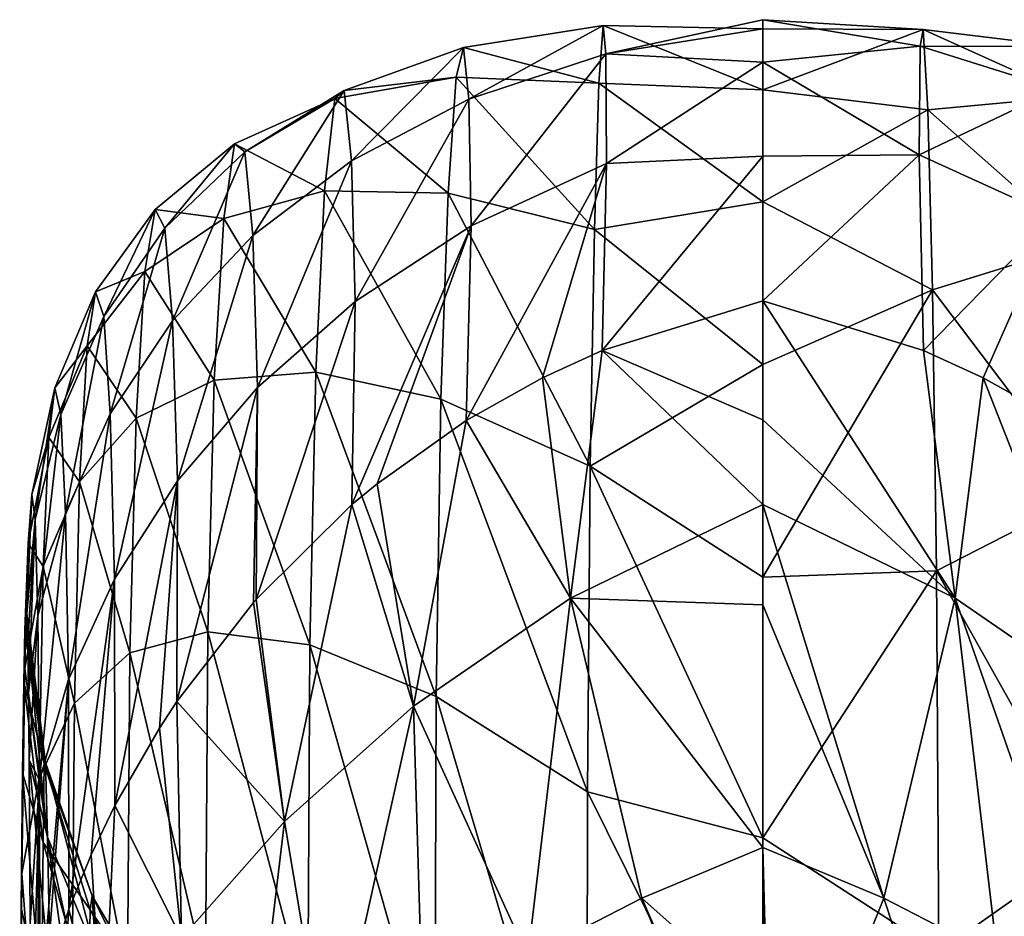
# Model space of a CAD drawing. Units: millimetres. Extents: x -36 to 118, y -52 to 256.
# Drawn here: x -31 to -12, y 239 to 256 of the extents above; entities that cross this region are included whole.
import ezdxf

# ---------------------------------------------------------------- set-up
doc = ezdxf.new("R2010")
doc.units = ezdxf.units.MM
doc.header["$LTSCALE"] = 65.185185
for name, color, linetype in [('127', 7, 'CONTINUOUS'), ('129', 7, 'CONTINUOUS'), ('130', 7, 'CONTINUOUS'), ('131', 7, 'CONTINUOUS'), ('137', 7, 'CONTINUOUS'), ('138', 7, 'CONTINUOUS'), ('139', 7, 'CONTINUOUS')]:
    doc.layers.add(name, color=color, linetype=linetype)

msp = doc.modelspace()

# ---------------------------------------------------------------- linework, layer by layer
at = {"layer": '127', "color": 7, "linetype": 'CONTINUOUS', "true_color": 0xaaaaaa}
for points in [[(-31.125, 244.795, 149.873), (-30.755, 242.244, 152.554), (-31.105, 245.204, 158.192), (-31.125, 244.795, 149.873)], [(-30.755, 242.244, 152.554), (-30.729, 242.259, 165.701), (-31.105, 245.204, 158.192), (-30.755, 242.244, 152.554)], [(-31.105, 245.204, 158.192), (-30.729, 242.259, 165.701), (-31.087, 245.101, 165.796), (-31.105, 245.204, 158.192)], [(-31.087, 245.101, 165.796), (-30.729, 242.259, 165.701), (-31.07, 244.548, 172.737), (-31.087, 245.101, 165.796)], [(-31.147, 243.788, 140.77), (-30.755, 242.244, 152.554), (-31.125, 244.795, 149.873), (-31.147, 243.788, 140.77)], [(-30.729, 242.259, 165.701), (-30.692, 240.831, 177.436), (-31.07, 244.548, 172.737), (-30.729, 242.259, 165.701)], [(-31.07, 244.548, 172.737), (-30.692, 240.831, 177.436), (-31.056, 243.587, 179.059), (-31.07, 244.548, 172.737)], [(-31.171, 242.059, 130.794), (-30.778, 240.727, 138.33), (-31.147, 243.788, 140.77), (-31.171, 242.059, 130.794)], [(-30.778, 240.727, 138.33), (-30.755, 242.244, 152.554), (-31.147, 243.788, 140.77), (-30.778, 240.727, 138.33)], [(-31.056, 243.587, 179.059), (-30.692, 240.831, 177.436), (-31.043, 242.302, 184.583), (-31.056, 243.587, 179.059)], [(-30.692, 240.831, 177.436), (-30.637, 238.02, 187.429), (-31.043, 242.302, 184.583), (-30.692, 240.831, 177.436)], [(-31.043, 242.302, 184.583), (-30.637, 238.02, 187.429), (-31.025, 239.192, 193.064), (-31.043, 242.302, 184.583)], [(-30.778, 240.727, 138.33), (-29.877, 239.436, 149.415), (-30.755, 242.244, 152.554), (-30.778, 240.727, 138.33)], [(-30.755, 242.244, 152.554), (-29.836, 239.706, 162.301), (-30.729, 242.259, 165.701), (-30.755, 242.244, 152.554)], [(-29.877, 239.436, 149.415), (-29.836, 239.706, 162.301), (-30.755, 242.244, 152.554), (-29.877, 239.436, 149.415)], [(-29.836, 239.706, 162.301), (-29.77, 238.598, 173.887), (-30.729, 242.259, 165.701), (-29.836, 239.706, 162.301)], [(-30.729, 242.259, 165.701), (-29.77, 238.598, 173.887), (-30.692, 240.831, 177.436), (-30.729, 242.259, 165.701)], [(-31.197, 239.484, 120.017), (-30.804, 237.651, 123.36), (-31.171, 242.059, 130.794), (-31.197, 239.484, 120.017)], [(-30.804, 237.651, 123.36), (-30.778, 240.727, 138.33), (-31.171, 242.059, 130.794), (-30.804, 237.651, 123.36)], [(-30.804, 237.651, 123.36), (-29.907, 237.711, 135.548), (-30.778, 240.727, 138.33), (-30.804, 237.651, 123.36)], [(-29.907, 237.711, 135.548), (-29.877, 239.436, 149.415), (-30.778, 240.727, 138.33), (-29.907, 237.711, 135.548)], [(-29.77, 238.598, 173.887), (-29.669, 236.195, 183.865), (-30.692, 240.831, 177.436), (-29.77, 238.598, 173.887)], [(-30.692, 240.831, 177.436), (-29.669, 236.195, 183.865), (-30.637, 238.02, 187.429), (-30.692, 240.831, 177.436)], [(-29.877, 239.436, 149.415), (-28.405, 237.276, 158.042), (-29.836, 239.706, 162.301), (-29.877, 239.436, 149.415)], [(-28.405, 237.276, 158.042), (-28.318, 236.597, 169.686), (-29.836, 239.706, 162.301), (-28.405, 237.276, 158.042)], [(-29.836, 239.706, 162.301), (-28.318, 236.597, 169.686), (-29.77, 238.598, 173.887), (-29.836, 239.706, 162.301)], [(-31.225, 236.117, 109.071), (-30.804, 237.651, 123.36), (-31.197, 239.484, 120.017), (-31.225, 236.117, 109.071)], [(-29.907, 237.711, 135.548), (-28.458, 236.635, 145.269), (-29.877, 239.436, 149.415), (-29.907, 237.711, 135.548)], [(-28.458, 236.635, 145.269), (-28.405, 237.276, 158.042), (-29.877, 239.436, 149.415), (-28.458, 236.635, 145.269)]]:
    msp.add_3dface(points, dxfattribs=at)
at = {"layer": '129', "color": 7, "linetype": 'CONTINUOUS', "true_color": 0xaaaaaa}
for points in [[(-17, 240.631, 215.345), (-19.319, 239.66, 215.801), (-17, 237.602, 217.297), (-17, 240.631, 215.345)], [(-21.495, 238.54, 215.872), (-17.167, 234.311, 218.858), (-19.319, 239.66, 215.801), (-21.495, 238.54, 215.872)], [(-17.167, 234.311, 218.858), (-17.084, 234.329, 218.851), (-19.319, 239.66, 215.801), (-17.167, 234.311, 218.858)], [(-17.084, 234.329, 218.851), (-17, 234.347, 218.844), (-19.319, 239.66, 215.801), (-17.084, 234.329, 218.851)], [(-19.319, 239.66, 215.801), (-17, 234.347, 218.844), (-17, 237.602, 217.297), (-19.319, 239.66, 215.801)]]:
    msp.add_3dface(points, dxfattribs=at)
at = {"layer": '130', "color": 7, "linetype": 'CONTINUOUS', "true_color": 0xaaaaaa}
for points in [[(-20.073, 250.143, 202.182), (-17, 248.817, 205.758), (-17, 251.091, 199.827), (-20.073, 250.143, 202.182)], [(-21.22, 249.621, 202.953), (-20.681, 245.402, 210.208), (-20.073, 250.143, 202.182), (-21.22, 249.621, 202.953)], [(-20.681, 245.402, 210.208), (-17, 247.196, 208.486), (-20.073, 250.143, 202.182), (-20.681, 245.402, 210.208)], [(-17, 247.196, 208.486), (-17, 248.817, 205.758), (-20.073, 250.143, 202.182), (-17, 247.196, 208.486)], [(-22.676, 248.804, 203.825), (-20.681, 245.402, 210.208), (-21.22, 249.621, 202.953), (-22.676, 248.804, 203.825)], [(-24.382, 247.592, 204.652), (-23.688, 243.334, 210.886), (-22.676, 248.804, 203.825), (-24.382, 247.592, 204.652)], [(-23.688, 243.334, 210.886), (-20.681, 245.402, 210.208), (-22.676, 248.804, 203.825), (-23.688, 243.334, 210.886)], [(-24.864, 247.192, 204.838), (-23.688, 243.334, 210.886), (-24.382, 247.592, 204.652), (-24.864, 247.192, 204.838)], [(-26.701, 245.376, 205.276), (-26.154, 241.129, 210.7), (-24.864, 247.192, 204.838), (-26.701, 245.376, 205.276)], [(-26.154, 241.129, 210.7), (-23.688, 243.334, 210.886), (-24.864, 247.192, 204.838), (-26.154, 241.129, 210.7)], [(-17, 247.196, 208.486), (-20.681, 245.402, 210.208), (-17, 245.275, 211.012), (-17, 247.196, 208.486)], [(-23.688, 243.334, 210.886), (-21.495, 238.54, 215.872), (-20.681, 245.402, 210.208), (-23.688, 243.334, 210.886)], [(-21.495, 238.54, 215.872), (-19.319, 239.66, 215.801), (-20.681, 245.402, 210.208), (-21.495, 238.54, 215.872)], [(-19.319, 239.66, 215.801), (-17, 240.631, 215.345), (-20.681, 245.402, 210.208), (-19.319, 239.66, 215.801)], [(-20.681, 245.402, 210.208), (-17, 240.631, 215.345), (-17, 245.275, 211.012), (-20.681, 245.402, 210.208)], [(-28.216, 243.423, 205.155), (-26.154, 241.129, 210.7), (-26.751, 245.318, 205.281), (-28.216, 243.423, 205.155)], [(-26.751, 245.318, 205.281), (-26.154, 241.129, 210.7), (-26.701, 245.376, 205.276), (-26.751, 245.318, 205.281)], [(-28.549, 242.917, 205.035), (-28.129, 238.897, 209.728), (-28.216, 243.423, 205.155), (-28.549, 242.917, 205.035)], [(-28.129, 238.897, 209.728), (-26.154, 241.129, 210.7), (-28.216, 243.423, 205.155), (-28.129, 238.897, 209.728)], [(-26.154, 241.129, 210.7), (-25.308, 236.069, 214.925), (-23.688, 243.334, 210.886), (-26.154, 241.129, 210.7)], [(-25.308, 236.069, 214.925), (-23.508, 237.321, 215.573), (-23.688, 243.334, 210.886), (-25.308, 236.069, 214.925)], [(-23.508, 237.321, 215.573), (-21.495, 238.54, 215.872), (-23.688, 243.334, 210.886), (-23.508, 237.321, 215.573)], [(-29.404, 241.433, 204.479), (-28.129, 238.897, 209.728), (-28.549, 242.917, 205.035), (-29.404, 241.433, 204.479)], [(-29.859, 240.488, 203.96), (-29.627, 236.733, 208), (-29.404, 241.433, 204.479), (-29.859, 240.488, 203.96)], [(-29.627, 236.733, 208), (-28.129, 238.897, 209.728), (-29.404, 241.433, 204.479), (-29.627, 236.733, 208)], [(-28.129, 238.897, 209.728), (-26.906, 234.807, 213.934), (-26.154, 241.129, 210.7), (-28.129, 238.897, 209.728)], [(-26.906, 234.807, 213.934), (-25.308, 236.069, 214.925), (-26.154, 241.129, 210.7), (-26.906, 234.807, 213.934)], [(-30.281, 239.452, 203.232), (-29.627, 236.733, 208), (-29.859, 240.488, 203.96), (-30.281, 239.452, 203.232)], [(-30.719, 238.057, 201.956), (-30.623, 234.717, 205.502), (-30.281, 239.452, 203.232), (-30.719, 238.057, 201.956)], [(-30.623, 234.717, 205.502), (-29.627, 236.733, 208), (-30.281, 239.452, 203.232), (-30.623, 234.717, 205.502)]]:
    msp.add_3dface(points, dxfattribs=at)
at = {"layer": '131', "color": 7, "linetype": 'CONTINUOUS', "true_color": 0xaaaaaa}
for points in [[(-20.058, 256.359, 154.134), (-20.136, 255.256, 137.397), (-22.729, 255.942, 159.276), (-20.058, 256.359, 154.134)], [(-20.058, 256.359, 154.134), (-22.729, 255.942, 159.276), (-22.626, 254.951, 174.893), (-20.058, 256.359, 154.134)], [(-20.006, 255.821, 170.619), (-20.058, 256.359, 154.134), (-22.626, 254.951, 174.893), (-20.006, 255.821, 170.619)], [(-20.136, 255.256, 137.397), (-20.058, 256.359, 154.134), (-17, 255.132, 135.199), (-20.136, 255.256, 137.397)], [(-20.058, 256.359, 154.134), (-20.006, 255.821, 170.619), (-17, 256.297, 148.187), (-20.058, 256.359, 154.134)], [(-17, 255.132, 135.199), (-20.058, 256.359, 154.134), (-17, 256.297, 148.187), (-17, 255.132, 135.199)], [(-17, 256.297, 148.187), (-20.006, 255.821, 170.619), (-17, 256.473, 161.203), (-17, 256.297, 148.187)], [(-17, 256.473, 161.203), (-20.006, 255.821, 170.619), (-17, 255.659, 174.196), (-17, 256.473, 161.203)], [(-25.012, 255.116, 163.582), (-24.873, 253.773, 178.368), (-22.729, 255.942, 159.276), (-25.012, 255.116, 163.582)], [(-22.87, 255.376, 143.114), (-25.012, 255.116, 163.582), (-22.729, 255.942, 159.276), (-22.87, 255.376, 143.114)], [(-22.729, 255.942, 159.276), (-24.873, 253.773, 178.368), (-22.626, 254.951, 174.893), (-22.729, 255.942, 159.276)], [(-20.136, 255.256, 137.397), (-22.87, 255.376, 143.114), (-22.729, 255.942, 159.276), (-20.136, 255.256, 137.397)], [(-20.006, 255.821, 170.619), (-22.626, 254.951, 174.893), (-22.583, 252.529, 189.783), (-20.006, 255.821, 170.619)], [(-19.994, 253.719, 186.679), (-20.006, 255.821, 170.619), (-22.583, 252.529, 189.783), (-19.994, 253.719, 186.679)], [(-20.006, 255.821, 170.619), (-19.994, 253.719, 186.679), (-17, 255.659, 174.196), (-20.006, 255.821, 170.619)], [(-17, 255.659, 174.196), (-19.994, 253.719, 186.679), (-17, 253.859, 187.112), (-17, 255.659, 174.196)], [(-25.193, 254.965, 148.006), (-25.012, 255.116, 163.582), (-22.87, 255.376, 143.114), (-25.193, 254.965, 148.006)], [(-23.025, 253.154, 126.629), (-25.193, 254.965, 148.006), (-22.87, 255.376, 143.114), (-23.025, 253.154, 126.629)], [(-20.224, 252.455, 120.611), (-23.025, 253.154, 126.629), (-22.87, 255.376, 143.114), (-20.224, 252.455, 120.611)], [(-20.136, 255.256, 137.397), (-20.224, 252.455, 120.611), (-22.87, 255.376, 143.114), (-20.136, 255.256, 137.397)], [(-20.224, 252.455, 120.611), (-20.136, 255.256, 137.397), (-17, 252.989, 122.356), (-20.224, 252.455, 120.611)], [(-17, 252.989, 122.356), (-20.136, 255.256, 137.397), (-17, 255.132, 135.199), (-17, 252.989, 122.356)], [(-26.916, 253.945, 167.039), (-26.761, 252.343, 181.045), (-25.012, 255.116, 163.582), (-26.916, 253.945, 167.039)], [(-25.193, 254.965, 148.006), (-26.916, 253.945, 167.039), (-25.012, 255.116, 163.582), (-25.193, 254.965, 148.006)], [(-25.012, 255.116, 163.582), (-26.761, 252.343, 181.045), (-24.873, 253.773, 178.368), (-25.012, 255.116, 163.582)], [(-27.112, 254.096, 152.042), (-26.916, 253.945, 167.039), (-25.193, 254.965, 148.006), (-27.112, 254.096, 152.042)], [(-25.388, 253.197, 131.878), (-27.112, 254.096, 152.042), (-25.193, 254.965, 148.006), (-25.388, 253.197, 131.878)], [(-25.388, 253.197, 131.878), (-25.193, 254.965, 148.006), (-23.025, 253.154, 126.629), (-25.388, 253.197, 131.878)], [(-24.873, 253.773, 178.368), (-24.802, 251.081, 192.167), (-22.626, 254.951, 174.893), (-24.873, 253.773, 178.368)], [(-22.626, 254.951, 174.893), (-24.802, 251.081, 192.167), (-22.583, 252.529, 189.783), (-22.626, 254.951, 174.893)], [(-28.634, 252.839, 155.18), (-28.448, 252.486, 169.618), (-27.112, 254.096, 152.042), (-28.634, 252.839, 155.18)], [(-27.319, 252.671, 136.309), (-28.634, 252.839, 155.18), (-27.112, 254.096, 152.042), (-27.319, 252.671, 136.309)], [(-27.112, 254.096, 152.042), (-28.448, 252.486, 169.618), (-26.916, 253.945, 167.039), (-27.112, 254.096, 152.042)], [(-27.319, 252.671, 136.309), (-27.112, 254.096, 152.042), (-25.388, 253.197, 131.878), (-27.319, 252.671, 136.309)], [(-28.448, 252.486, 169.618), (-28.297, 250.712, 182.91), (-26.916, 253.945, 167.039), (-28.448, 252.486, 169.618)], [(-26.916, 253.945, 167.039), (-28.297, 250.712, 182.91), (-26.761, 252.343, 181.045), (-26.916, 253.945, 167.039)], [(-26.761, 252.343, 181.045), (-26.671, 249.435, 193.846), (-24.873, 253.773, 178.368), (-26.761, 252.343, 181.045)], [(-24.873, 253.773, 178.368), (-26.671, 249.435, 193.846), (-24.802, 251.081, 192.167), (-24.873, 253.773, 178.368)], [(-22.676, 248.804, 203.825), (-21.22, 249.621, 202.953), (-19.994, 253.719, 186.679), (-22.676, 248.804, 203.825)], [(-22.676, 248.804, 203.825), (-19.994, 253.719, 186.679), (-22.583, 252.529, 189.783), (-22.676, 248.804, 203.825)], [(-21.22, 249.621, 202.953), (-20.073, 250.143, 202.182), (-19.994, 253.719, 186.679), (-21.22, 249.621, 202.953)], [(-20.073, 250.143, 202.182), (-17, 251.091, 199.827), (-17, 253.859, 187.112), (-20.073, 250.143, 202.182)], [(-19.994, 253.719, 186.679), (-20.073, 250.143, 202.182), (-17, 253.859, 187.112), (-19.994, 253.719, 186.679)], [(-25.559, 249.727, 115.466), (-27.319, 252.671, 136.309), (-25.388, 253.197, 131.878), (-25.559, 249.727, 115.466)], [(-25.559, 249.727, 115.466), (-25.388, 253.197, 131.878), (-23.162, 249.21, 110.066), (-25.559, 249.727, 115.466)], [(-23.162, 249.21, 110.066), (-25.388, 253.197, 131.878), (-23.025, 253.154, 126.629), (-23.162, 249.21, 110.066)], [(-20.304, 247.931, 103.989), (-23.162, 249.21, 110.066), (-23.025, 253.154, 126.629), (-20.304, 247.931, 103.989)], [(-20.224, 252.455, 120.611), (-20.304, 247.931, 103.989), (-23.025, 253.154, 126.629), (-20.224, 252.455, 120.611)], [(-17, 249.876, 109.714), (-20.224, 252.455, 120.611), (-17, 252.989, 122.356), (-17, 249.876, 109.714)], [(-29.772, 251.262, 157.377), (-29.617, 250.794, 171.288), (-28.634, 252.839, 155.18), (-29.772, 251.262, 157.377)], [(-28.828, 251.657, 139.864), (-29.772, 251.262, 157.377), (-28.634, 252.839, 155.18), (-28.828, 251.657, 139.864)], [(-28.634, 252.839, 155.18), (-29.617, 250.794, 171.288), (-28.448, 252.486, 169.618), (-28.634, 252.839, 155.18)], [(-28.828, 251.657, 139.864), (-28.634, 252.839, 155.18), (-27.319, 252.671, 136.309), (-28.828, 251.657, 139.864)], [(-27.5, 249.576, 120.123), (-28.828, 251.657, 139.864), (-27.319, 252.671, 136.309), (-27.5, 249.576, 120.123)], [(-27.5, 249.576, 120.123), (-27.319, 252.671, 136.309), (-25.559, 249.727, 115.466), (-27.5, 249.576, 120.123)], [(-29.617, 250.794, 171.288), (-29.49, 248.928, 183.939), (-28.448, 252.486, 169.618), (-29.617, 250.794, 171.288)], [(-28.448, 252.486, 169.618), (-29.49, 248.928, 183.939), (-28.297, 250.712, 182.91), (-28.448, 252.486, 169.618)], [(-24.864, 247.192, 204.838), (-24.382, 247.592, 204.652), (-22.583, 252.529, 189.783), (-24.864, 247.192, 204.838)], [(-24.802, 251.081, 192.167), (-24.864, 247.192, 204.838), (-22.583, 252.529, 189.783), (-24.802, 251.081, 192.167)], [(-24.382, 247.592, 204.652), (-22.676, 248.804, 203.825), (-22.583, 252.529, 189.783), (-24.382, 247.592, 204.652)], [(-20.304, 247.931, 103.989), (-20.224, 252.455, 120.611), (-17, 249.876, 109.714), (-20.304, 247.931, 103.989)], [(-28.297, 250.712, 182.91), (-28.204, 247.648, 194.82), (-26.761, 252.343, 181.045), (-28.297, 250.712, 182.91)], [(-26.761, 252.343, 181.045), (-28.204, 247.648, 194.82), (-26.671, 249.435, 193.846), (-26.761, 252.343, 181.045)], [(-29.934, 250.234, 142.485), (-29.772, 251.262, 157.377), (-28.828, 251.657, 139.864), (-29.934, 250.234, 142.485)], [(-28.998, 248.849, 123.961), (-29.934, 250.234, 142.485), (-28.828, 251.657, 139.864), (-28.998, 248.849, 123.961)], [(-28.998, 248.849, 123.961), (-28.828, 251.657, 139.864), (-27.5, 249.576, 120.123), (-28.998, 248.849, 123.961)], [(-30.551, 249.426, 158.583), (-30.439, 248.919, 172.006), (-29.772, 251.262, 157.377), (-30.551, 249.426, 158.583)], [(-29.934, 250.234, 142.485), (-30.551, 249.426, 158.583), (-29.772, 251.262, 157.377), (-29.934, 250.234, 142.485)], [(-29.772, 251.262, 157.377), (-30.439, 248.919, 172.006), (-29.617, 250.794, 171.288), (-29.772, 251.262, 157.377)], [(-26.701, 245.376, 205.276), (-24.864, 247.192, 204.838), (-24.802, 251.081, 192.167), (-26.701, 245.376, 205.276)], [(-26.671, 249.435, 193.846), (-26.701, 245.376, 205.276), (-24.802, 251.081, 192.167), (-26.671, 249.435, 193.846)], [(-30.439, 248.919, 172.006), (-30.349, 247.032, 184.099), (-29.617, 250.794, 171.288), (-30.439, 248.919, 172.006)], [(-29.617, 250.794, 171.288), (-30.349, 247.032, 184.099), (-29.49, 248.928, 183.939), (-29.617, 250.794, 171.288)], [(-29.49, 248.928, 183.939), (-29.409, 245.769, 195.077), (-28.297, 250.712, 182.91), (-29.49, 248.928, 183.939)], [(-28.297, 250.712, 182.91), (-29.409, 245.769, 195.077), (-28.204, 247.648, 194.82), (-28.297, 250.712, 182.91)], [(-30.668, 248.477, 144.114), (-30.551, 249.426, 158.583), (-29.934, 250.234, 142.485), (-30.668, 248.477, 144.114)], [(-30.077, 247.631, 126.909), (-30.668, 248.477, 144.114), (-29.934, 250.234, 142.485), (-30.077, 247.631, 126.909)], [(-30.077, 247.631, 126.909), (-29.934, 250.234, 142.485), (-28.998, 248.849, 123.961), (-30.077, 247.631, 126.909)], [(-25.673, 244.511, 99.056), (-27.5, 249.576, 120.123), (-25.559, 249.727, 115.466), (-25.673, 244.511, 99.056)], [(-25.673, 244.511, 99.056), (-25.559, 249.727, 115.466), (-23.253, 243.521, 93.683), (-25.673, 244.511, 99.056)], [(-23.253, 243.521, 93.683), (-25.559, 249.727, 115.466), (-23.162, 249.21, 110.066), (-23.253, 243.521, 93.683)], [(-17, 245.806, 97.325), (-20.304, 247.931, 103.989), (-17, 249.876, 109.714), (-17, 245.806, 97.325)], [(-27.623, 244.758, 103.784), (-28.998, 248.849, 123.961), (-27.5, 249.576, 120.123), (-27.623, 244.758, 103.784)], [(-27.623, 244.758, 103.784), (-27.5, 249.576, 120.123), (-25.673, 244.511, 99.056), (-27.623, 244.758, 103.784)], [(-30.992, 247.389, 158.753), (-30.928, 246.905, 171.735), (-30.551, 249.426, 158.583), (-30.992, 247.389, 158.753)], [(-30.668, 248.477, 144.114), (-30.992, 247.389, 158.753), (-30.551, 249.426, 158.583), (-30.668, 248.477, 144.114)], [(-30.551, 249.426, 158.583), (-30.928, 246.905, 171.735), (-30.439, 248.919, 172.006), (-30.551, 249.426, 158.583)], [(-28.216, 243.423, 205.155), (-26.751, 245.318, 205.281), (-26.671, 249.435, 193.846), (-28.216, 243.423, 205.155)], [(-28.204, 247.648, 194.82), (-28.216, 243.423, 205.155), (-26.671, 249.435, 193.846), (-28.204, 247.648, 194.82)], [(-26.751, 245.318, 205.281), (-26.701, 245.376, 205.276), (-26.671, 249.435, 193.846), (-26.751, 245.318, 205.281)], [(-20.357, 241.694, 87.752), (-23.253, 243.521, 93.683), (-23.162, 249.21, 110.066), (-20.357, 241.694, 87.752)], [(-20.304, 247.931, 103.989), (-20.357, 241.694, 87.752), (-23.162, 249.21, 110.066), (-20.304, 247.931, 103.989)], [(-30.928, 246.905, 171.735), (-30.877, 245.062, 183.354), (-30.439, 248.919, 172.006), (-30.928, 246.905, 171.735)], [(-30.439, 248.919, 172.006), (-30.877, 245.062, 183.354), (-30.349, 247.032, 184.099), (-30.439, 248.919, 172.006)], [(-30.349, 247.032, 184.099), (-30.291, 243.846, 194.59), (-29.49, 248.928, 183.939), (-30.349, 247.032, 184.099)], [(-29.49, 248.928, 183.939), (-30.291, 243.846, 194.59), (-29.409, 245.769, 195.077), (-29.49, 248.928, 183.939)], [(-29.115, 244.356, 107.778), (-30.077, 247.631, 126.909), (-28.998, 248.849, 123.961), (-29.115, 244.356, 107.778)], [(-29.115, 244.356, 107.778), (-28.998, 248.849, 123.961), (-27.623, 244.758, 103.784), (-29.115, 244.356, 107.778)], [(-31.061, 246.457, 144.697), (-30.992, 247.389, 158.753), (-30.668, 248.477, 144.114), (-31.061, 246.457, 144.697)], [(-30.773, 246.007, 128.895), (-31.061, 246.457, 144.697), (-30.668, 248.477, 144.114), (-30.773, 246.007, 128.895)], [(-30.773, 246.007, 128.895), (-30.668, 248.477, 144.114), (-30.077, 247.631, 126.909), (-30.773, 246.007, 128.895)], [(-20.357, 241.694, 87.752), (-20.304, 247.931, 103.989), (-17, 240.818, 85.302), (-20.357, 241.694, 87.752)], [(-17, 240.818, 85.302), (-20.304, 247.931, 103.989), (-17, 245.806, 97.325), (-17, 240.818, 85.302)], [(-30.178, 243.395, 110.953), (-30.773, 246.007, 128.895), (-30.077, 247.631, 126.909), (-30.178, 243.395, 110.953)], [(-30.178, 243.395, 110.953), (-30.077, 247.631, 126.909), (-29.115, 244.356, 107.778), (-30.178, 243.395, 110.953)], [(-29.409, 245.769, 195.077), (-29.404, 241.433, 204.479), (-28.204, 247.648, 194.82), (-29.409, 245.769, 195.077)], [(-29.404, 241.433, 204.479), (-28.549, 242.917, 205.035), (-28.204, 247.648, 194.82), (-29.404, 241.433, 204.479)], [(-28.549, 242.917, 205.035), (-28.216, 243.423, 205.155), (-28.204, 247.648, 194.82), (-28.549, 242.917, 205.035)], [(-31.125, 244.795, 149.873), (-31.105, 245.204, 158.192), (-30.992, 247.389, 158.753), (-31.125, 244.795, 149.873)], [(-31.061, 246.457, 144.697), (-31.125, 244.795, 149.873), (-30.992, 247.389, 158.753), (-31.061, 246.457, 144.697)], [(-31.105, 245.204, 158.192), (-31.087, 245.101, 165.796), (-30.992, 247.389, 158.753), (-31.105, 245.204, 158.192)], [(-30.992, 247.389, 158.753), (-31.087, 245.101, 165.796), (-30.928, 246.905, 171.735), (-30.992, 247.389, 158.753)], [(-31.087, 245.101, 165.796), (-31.07, 244.548, 172.737), (-30.928, 246.905, 171.735), (-31.087, 245.101, 165.796)], [(-31.07, 244.548, 172.737), (-31.056, 243.587, 179.059), (-30.928, 246.905, 171.735), (-31.07, 244.548, 172.737)], [(-30.928, 246.905, 171.735), (-31.056, 243.587, 179.059), (-30.877, 245.062, 183.354), (-30.928, 246.905, 171.735)], [(-30.877, 245.062, 183.354), (-30.845, 241.919, 193.327), (-30.349, 247.032, 184.099), (-30.877, 245.062, 183.354)], [(-30.349, 247.032, 184.099), (-30.845, 241.919, 193.327), (-30.291, 243.846, 194.59), (-30.349, 247.032, 184.099)], [(-31.147, 243.788, 140.77), (-31.125, 244.795, 149.873), (-31.061, 246.457, 144.697), (-31.147, 243.788, 140.77)], [(-31.127, 244.055, 129.858), (-31.147, 243.788, 140.77), (-31.061, 246.457, 144.697), (-31.127, 244.055, 129.858)], [(-31.127, 244.055, 129.858), (-31.061, 246.457, 144.697), (-30.773, 246.007, 128.895), (-31.127, 244.055, 129.858)], [(-30.852, 241.959, 113.227), (-31.127, 244.055, 129.858), (-30.773, 246.007, 128.895), (-30.852, 241.959, 113.227)], [(-30.852, 241.959, 113.227), (-30.773, 246.007, 128.895), (-30.178, 243.395, 110.953), (-30.852, 241.959, 113.227)], [(-30.291, 243.846, 194.59), (-30.281, 239.452, 203.232), (-29.409, 245.769, 195.077), (-30.291, 243.846, 194.59)], [(-30.281, 239.452, 203.232), (-29.859, 240.488, 203.96), (-29.409, 245.769, 195.077), (-30.281, 239.452, 203.232)], [(-29.859, 240.488, 203.96), (-29.404, 241.433, 204.479), (-29.409, 245.769, 195.077), (-29.859, 240.488, 203.96)], [(-31.056, 243.587, 179.059), (-31.043, 242.302, 184.583), (-30.877, 245.062, 183.354), (-31.056, 243.587, 179.059)], [(-30.877, 245.062, 183.354), (-31.043, 242.302, 184.583), (-30.845, 241.919, 193.327), (-30.877, 245.062, 183.354)], [(-27.666, 238.195, 87.593), (-29.115, 244.356, 107.778), (-27.623, 244.758, 103.784), (-27.666, 238.195, 87.593)], [(-27.666, 238.195, 87.593), (-27.623, 244.758, 103.784), (-25.71, 237.542, 82.931), (-27.666, 238.195, 87.593)], [(-25.71, 237.542, 82.931), (-27.623, 244.758, 103.784), (-25.673, 244.511, 99.056), (-25.71, 237.542, 82.931)], [(-25.71, 237.542, 82.931), (-25.673, 244.511, 99.056), (-23.281, 236.102, 77.74), (-25.71, 237.542, 82.931)], [(-23.281, 236.102, 77.74), (-25.673, 244.511, 99.056), (-23.253, 243.521, 93.683), (-23.281, 236.102, 77.74)], [(-29.162, 238.147, 91.623), (-30.178, 243.395, 110.953), (-29.115, 244.356, 107.778), (-29.162, 238.147, 91.623)], [(-29.162, 238.147, 91.623), (-29.115, 244.356, 107.778), (-27.666, 238.195, 87.593), (-29.162, 238.147, 91.623)], [(-31.197, 239.484, 120.017), (-31.171, 242.059, 130.794), (-31.127, 244.055, 129.858), (-31.197, 239.484, 120.017)], [(-31.183, 240.132, 114.531), (-31.197, 239.484, 120.017), (-31.127, 244.055, 129.858), (-31.183, 240.132, 114.531)], [(-31.183, 240.132, 114.531), (-31.127, 244.055, 129.858), (-30.852, 241.959, 113.227), (-31.183, 240.132, 114.531)], [(-31.171, 242.059, 130.794), (-31.147, 243.788, 140.77), (-31.127, 244.055, 129.858), (-31.171, 242.059, 130.794)], [(-30.845, 241.919, 193.327), (-30.839, 237.536, 201.378), (-30.291, 243.846, 194.59), (-30.845, 241.919, 193.327)], [(-30.839, 237.536, 201.378), (-30.719, 238.057, 201.956), (-30.291, 243.846, 194.59), (-30.839, 237.536, 201.378)], [(-30.719, 238.057, 201.956), (-30.281, 239.452, 203.232), (-30.291, 243.846, 194.59), (-30.719, 238.057, 201.956)], [(-20.371, 233.782, 72.119), (-23.281, 236.102, 77.74), (-23.253, 243.521, 93.683), (-20.371, 233.782, 72.119)], [(-20.357, 241.694, 87.752), (-20.371, 233.782, 72.119), (-23.253, 243.521, 93.683), (-20.357, 241.694, 87.752)], [(-30.224, 237.485, 94.925), (-30.852, 241.959, 113.227), (-30.178, 243.395, 110.953), (-30.224, 237.485, 94.925)], [(-30.224, 237.485, 94.925), (-30.178, 243.395, 110.953), (-29.162, 238.147, 91.623), (-30.224, 237.485, 94.925)], [(-31.043, 242.302, 184.583), (-31.025, 239.192, 193.064), (-30.845, 241.919, 193.327), (-31.043, 242.302, 184.583)], [(-30.896, 236.29, 97.413), (-31.183, 240.132, 114.531), (-30.852, 241.959, 113.227), (-30.896, 236.29, 97.413)], [(-31.025, 239.192, 193.064), (-31.013, 235.751, 198.871), (-30.845, 241.919, 193.327), (-31.025, 239.192, 193.064)], [(-31.013, 235.751, 198.871), (-30.839, 237.536, 201.378), (-30.845, 241.919, 193.327), (-31.013, 235.751, 198.871)], [(-30.896, 236.29, 97.413), (-30.852, 241.959, 113.227), (-30.224, 237.485, 94.925), (-30.896, 236.29, 97.413)], [(-20.371, 233.782, 72.119), (-20.357, 241.694, 87.752), (-17, 234.929, 73.691), (-20.371, 233.782, 72.119)], [(-17, 234.929, 73.691), (-20.357, 241.694, 87.752), (-17, 240.818, 85.302), (-17, 234.929, 73.691)], [(-31.225, 236.117, 109.071), (-31.197, 239.484, 120.017), (-31.183, 240.132, 114.531), (-31.225, 236.117, 109.071)], [(-31.223, 234.642, 99.012), (-31.225, 236.117, 109.071), (-31.183, 240.132, 114.531), (-31.223, 234.642, 99.012)], [(-31.223, 234.642, 99.012), (-31.183, 240.132, 114.531), (-30.896, 236.29, 97.413), (-31.223, 234.642, 99.012)]]:
    msp.add_3dface(points, dxfattribs=at)
at = {"layer": '137', "color": 7, "linetype": 'CONTINUOUS', "true_color": 0xaaaaaa}
for points in [[(-17, 240.631, 215.345), (-17, 237.602, 217.297), (-16.916, 234.329, 218.851), (-17, 240.631, 215.345)], [(-17, 240.631, 215.345), (-16.916, 234.329, 218.851), (-16.833, 234.311, 218.858), (-17, 240.631, 215.345)], [(-17, 240.631, 215.345), (-16.833, 234.311, 218.858), (-14.681, 239.66, 215.801), (-17, 240.631, 215.345)], [(-16.833, 234.311, 218.858), (-12.521, 233.101, 218.522), (-14.681, 239.66, 215.801), (-16.833, 234.311, 218.858)], [(-14.681, 239.66, 215.801), (-12.521, 233.101, 218.522), (-12.505, 238.54, 215.872), (-14.681, 239.66, 215.801)]]:
    msp.add_3dface(points, dxfattribs=at)
at = {"layer": '138', "color": 7, "linetype": 'CONTINUOUS', "true_color": 0xaaaaaa}
for points in [[(-17, 251.091, 199.827), (-17, 248.817, 205.758), (-13.319, 245.402, 210.208), (-17, 251.091, 199.827)], [(-17, 251.091, 199.827), (-13.319, 245.402, 210.208), (-13.927, 250.143, 202.182), (-17, 251.091, 199.827)], [(-13.927, 250.143, 202.182), (-13.319, 245.402, 210.208), (-12.78, 249.621, 202.953), (-13.927, 250.143, 202.182)], [(-13.319, 245.402, 210.208), (-10.312, 243.334, 210.886), (-12.78, 249.621, 202.953), (-13.319, 245.402, 210.208)], [(-12.78, 249.621, 202.953), (-10.312, 243.334, 210.886), (-11.324, 248.804, 203.825), (-12.78, 249.621, 202.953)], [(-17, 248.817, 205.758), (-17, 247.196, 208.486), (-13.319, 245.402, 210.208), (-17, 248.817, 205.758)], [(-17, 247.196, 208.486), (-17, 245.275, 211.012), (-14.681, 239.66, 215.801), (-17, 247.196, 208.486)], [(-17, 247.196, 208.486), (-14.681, 239.66, 215.801), (-13.319, 245.402, 210.208), (-17, 247.196, 208.486)], [(-14.681, 239.66, 215.801), (-12.505, 238.54, 215.872), (-13.319, 245.402, 210.208), (-14.681, 239.66, 215.801)], [(-12.505, 238.54, 215.872), (-10.492, 237.321, 215.573), (-13.319, 245.402, 210.208), (-12.505, 238.54, 215.872)], [(-13.319, 245.402, 210.208), (-10.492, 237.321, 215.573), (-10.312, 243.334, 210.886), (-13.319, 245.402, 210.208)], [(-17, 245.275, 211.012), (-17, 240.631, 215.345), (-14.681, 239.66, 215.801), (-17, 245.275, 211.012)]]:
    msp.add_3dface(points, dxfattribs=at)
at = {"layer": '139', "color": 7, "linetype": 'CONTINUOUS', "true_color": 0xaaaaaa}
for points in [[(-17, 256.297, 148.187), (-17, 256.473, 161.203), (-13.929, 256.286, 151.193), (-17, 256.297, 148.187)], [(-17, 256.473, 161.203), (-17, 255.659, 174.196), (-13.989, 255.968, 168.699), (-17, 256.473, 161.203)], [(-13.929, 256.286, 151.193), (-17, 256.473, 161.203), (-13.989, 255.968, 168.699), (-13.929, 256.286, 151.193)], [(-17, 255.132, 135.199), (-17, 256.297, 148.187), (-13.929, 256.286, 151.193), (-17, 255.132, 135.199)], [(-13.843, 254.751, 133.444), (-17, 255.132, 135.199), (-13.929, 256.286, 151.193), (-13.843, 254.751, 133.444)], [(-13.929, 256.286, 151.193), (-13.989, 255.968, 168.699), (-11.249, 255.958, 156.457), (-13.929, 256.286, 151.193)], [(-13.843, 254.751, 133.444), (-13.929, 256.286, 151.193), (-11.094, 255.006, 139.255), (-13.843, 254.751, 133.444)], [(-11.094, 255.006, 139.255), (-13.929, 256.286, 151.193), (-11.249, 255.958, 156.457), (-11.094, 255.006, 139.255)], [(-13.989, 255.968, 168.699), (-17, 255.659, 174.196), (-14.007, 253.884, 185.749), (-13.989, 255.968, 168.699)], [(-13.989, 255.968, 168.699), (-14.007, 253.884, 185.749), (-11.365, 255.145, 173.09), (-13.989, 255.968, 168.699)], [(-11.249, 255.958, 156.457), (-13.989, 255.968, 168.699), (-11.365, 255.145, 173.09), (-11.249, 255.958, 156.457)], [(-17, 255.659, 174.196), (-17, 253.859, 187.112), (-14.007, 253.884, 185.749), (-17, 255.659, 174.196)], [(-17, 252.989, 122.356), (-17, 255.132, 135.199), (-13.843, 254.751, 133.444), (-17, 252.989, 122.356)], [(-11.365, 255.145, 173.09), (-14.007, 253.884, 185.749), (-11.417, 252.709, 188.93), (-11.365, 255.145, 173.09)], [(-10.932, 252.174, 121.754), (-13.843, 254.751, 133.444), (-11.094, 255.006, 139.255), (-10.932, 252.174, 121.754)], [(-13.75, 251.303, 115.695), (-17, 252.989, 122.356), (-13.843, 254.751, 133.444), (-13.75, 251.303, 115.695)], [(-13.75, 251.303, 115.695), (-13.843, 254.751, 133.444), (-10.932, 252.174, 121.754), (-13.75, 251.303, 115.695)], [(-17, 253.859, 187.112), (-17, 251.091, 199.827), (-14.007, 253.884, 185.749), (-17, 253.859, 187.112)], [(-17, 251.091, 199.827), (-13.927, 250.143, 202.182), (-14.007, 253.884, 185.749), (-17, 251.091, 199.827)], [(-14.007, 253.884, 185.749), (-13.927, 250.143, 202.182), (-11.417, 252.709, 188.93), (-14.007, 253.884, 185.749)], [(-17, 249.876, 109.714), (-17, 252.989, 122.356), (-13.75, 251.303, 115.695), (-17, 249.876, 109.714)], [(-13.927, 250.143, 202.182), (-12.78, 249.621, 202.953), (-11.417, 252.709, 188.93), (-13.927, 250.143, 202.182)], [(-12.78, 249.621, 202.953), (-11.324, 248.804, 203.825), (-11.417, 252.709, 188.93), (-12.78, 249.621, 202.953)], [(-10.799, 247.401, 104.249), (-13.75, 251.303, 115.695), (-10.932, 252.174, 121.754), (-10.799, 247.401, 104.249)], [(-17, 245.806, 97.325), (-17, 249.876, 109.714), (-13.75, 251.303, 115.695), (-17, 245.806, 97.325)], [(-13.674, 245.924, 98.202), (-17, 245.806, 97.325), (-13.75, 251.303, 115.695), (-13.674, 245.924, 98.202)], [(-13.674, 245.924, 98.202), (-13.75, 251.303, 115.695), (-10.799, 247.401, 104.249), (-13.674, 245.924, 98.202)], [(-10.727, 240.673, 87.05), (-13.674, 245.924, 98.202), (-10.799, 247.401, 104.249), (-10.727, 240.673, 87.05)], [(-17, 240.818, 85.302), (-17, 245.806, 97.325), (-13.674, 245.924, 98.202), (-17, 240.818, 85.302)], [(-13.633, 238.635, 81.23), (-17, 240.818, 85.302), (-13.674, 245.924, 98.202), (-13.633, 238.635, 81.23)], [(-13.633, 238.635, 81.23), (-13.674, 245.924, 98.202), (-10.727, 240.673, 87.05), (-13.633, 238.635, 81.23)], [(-17, 234.929, 73.691), (-17, 240.818, 85.302), (-13.633, 238.635, 81.23), (-17, 234.929, 73.691)], [(-10.729, 232.025, 70.46), (-13.633, 238.635, 81.23), (-10.727, 240.673, 87.05), (-10.729, 232.025, 70.46)]]:
    msp.add_3dface(points, dxfattribs=at)

doc.saveas('drawing.dxf')
